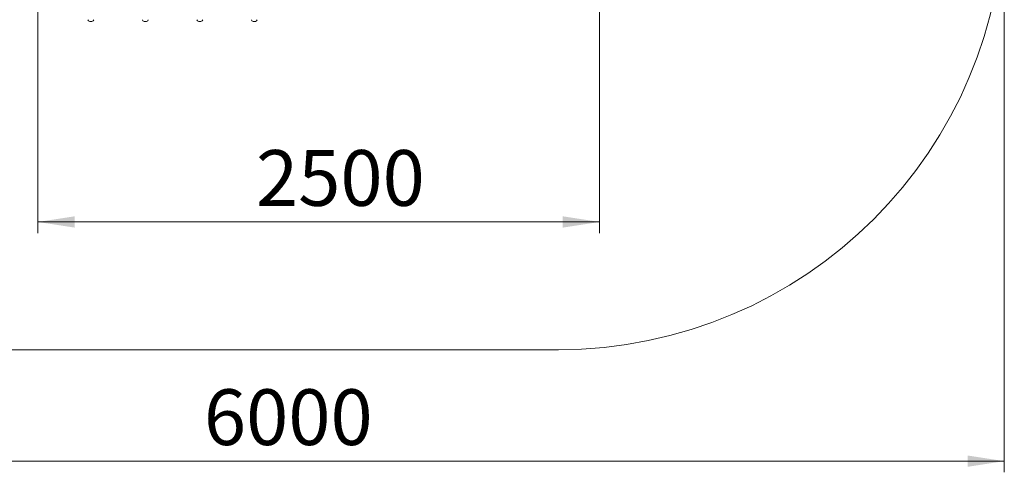
# Model space of a CAD drawing. Units: millimetres. Extents: x 29 to 167, y 31 to 269.
# Drawn here: x 78 to 167, y 31 to 71 of the extents above; entities that cross this region are included whole.
import ezdxf

# ---------------------------------------------------------------- set-up
doc = ezdxf.new("R2010")
doc.units = ezdxf.units.MM
doc.styles.add('SLDTEXTSTYLE0', font='TXT', dxfattribs={"width": 0.663})
doc.dimstyles.new('SLDDIMSTYLE0', dxfattribs={"dimtxt": 5, "dimasz": 3.302, "dimexe": 0, "dimexo": 0.0625, "dimgap": 1.25, "dimtad": 1, "dimtoh": 1, "dimlfac": 50, "dimrnd": 1e-09, "dimzin": 12, "dimdsep": 46, "dimtxsty": 'SLDTEXTSTYLE0', "dimsah": 1, "dimcen": 0.09, "dimadec": 0, "dimazin": 0, "dimtfac": 1, "dimtofl": 0, "dimtmove": 0, "dimatfit": 3, "dimfxl": 0, "dimfrac": 2, "dimtolj": 1, "dimtzin": 12, "dimarcsym": 0})

# ---------------------------------------------------------------- blocks, each defined once
blk = doc.blocks.new('*D3')
at = {"color": 7, "linetype": 'Continuous', "lineweight": 0}
for p, q in [((166.505, 80.621), (166.505, 30.621)), ((50.105, 60.621), (50.105, 30.621)), ((166.505, 31.621), (50.105, 31.621))]:
    blk.add_line(p, q, dxfattribs=at)
for points in [[(50.105, 31.621), (53.407, 31.113), (53.407, 32.129)], [(166.505, 31.621), (163.203, 32.129), (163.203, 31.113)]]:
    blk.add_solid(points, dxfattribs=at)
at = {"color": 7, "linetype": 'Continuous', "lineweight": 0, "insert": (94.697, 38.066), "char_height": 5, "attachment_point": 1, "style": 'SLDTEXTSTYLE0'}
blk.add_mtext('6000', dxfattribs=at)
blk = doc.blocks.new('*D6')
at = {"color": 7, "linetype": 'Continuous', "lineweight": 0}
for p, q in [((79.805, 142.826), (79.805, 52.077)), ((130.192, 136.881), (130.192, 52.077)), ((130.192, 53.077), (79.805, 53.077))]:
    blk.add_line(p, q, dxfattribs=at)
for points in [[(79.805, 53.077), (83.107, 52.569), (83.107, 53.585)], [(130.192, 53.077), (126.89, 53.585), (126.89, 52.569)]]:
    blk.add_solid(points, dxfattribs=at)
at = {"color": 7, "linetype": 'Continuous', "lineweight": 0, "insert": (99.372, 59.523), "char_height": 5, "attachment_point": 1, "style": 'SLDTEXTSTYLE0'}
blk.add_mtext('2500', dxfattribs=at)

msp = doc.modelspace()

# ---------------------------------------------------------------- linework, layer by layer
at = {"color": 7, "linetype": 'Continuous', "lineweight": 15}
for p, q in [((84.65117, 71.06088), (84.45117, 71.06088)), ((89.54008, 71.06088), (89.34008, 71.06088)), ((94.42897, 71.06088), (94.22897, 71.06088)), ((99.31786, 71.06088), (99.11786, 71.06088)), ((70.10454, 41.62088), (126.50454, 41.62088))]:
    msp.add_line(p, q, dxfattribs=at)
for centre, radius, start, end in [((126.50454, 81.62088), 40, 270, 0), ((84.45117, 71.22088), 0.16, 180, 270), ((84.65117, 71.22088), 0.16, 270, 0), ((89.34008, 71.22088), 0.16, 180, 270), ((89.54008, 71.22088), 0.16, 270, 0), ((94.22897, 71.22088), 0.16, 180, 270), ((94.42897, 71.22088), 0.16, 270, 0), ((99.11786, 71.22088), 0.16, 180, 270), ((99.31786, 71.22088), 0.16, 270, 0)]:
    msp.add_arc(centre, radius, start, end, dxfattribs=at)

# ---------------------------------------------------------------- dimensions: what is measured, and where the dimension line sits
at = {"color": 7, "linetype": 'Continuous', "lineweight": 0}
dim = msp.add_linear_dim(base=(79.80454, 53.07719), p1=(130.19158, 137.88088), p2=(79.80454, 143.8257), dimstyle='SLDDIMSTYLE0', dxfattribs=at)
dim.commit()
dim.dimension.update_dxf_attribs({"geometry": '*D6', "text_midpoint": (106.7595, 53.07719), "dimtype": 160})
dim = msp.add_linear_dim(base=(50.10454, 31.62088), p1=(166.50454, 81.62088), p2=(50.10454, 61.62088), angle=0, text='6000', dimstyle='SLDDIMSTYLE0', dxfattribs=at)
dim.commit()
dim.dimension.update_dxf_attribs({"geometry": '*D3', "text_midpoint": (102.08397, 31.62088), "dimtype": 160})

doc.saveas('drawing.dxf')
